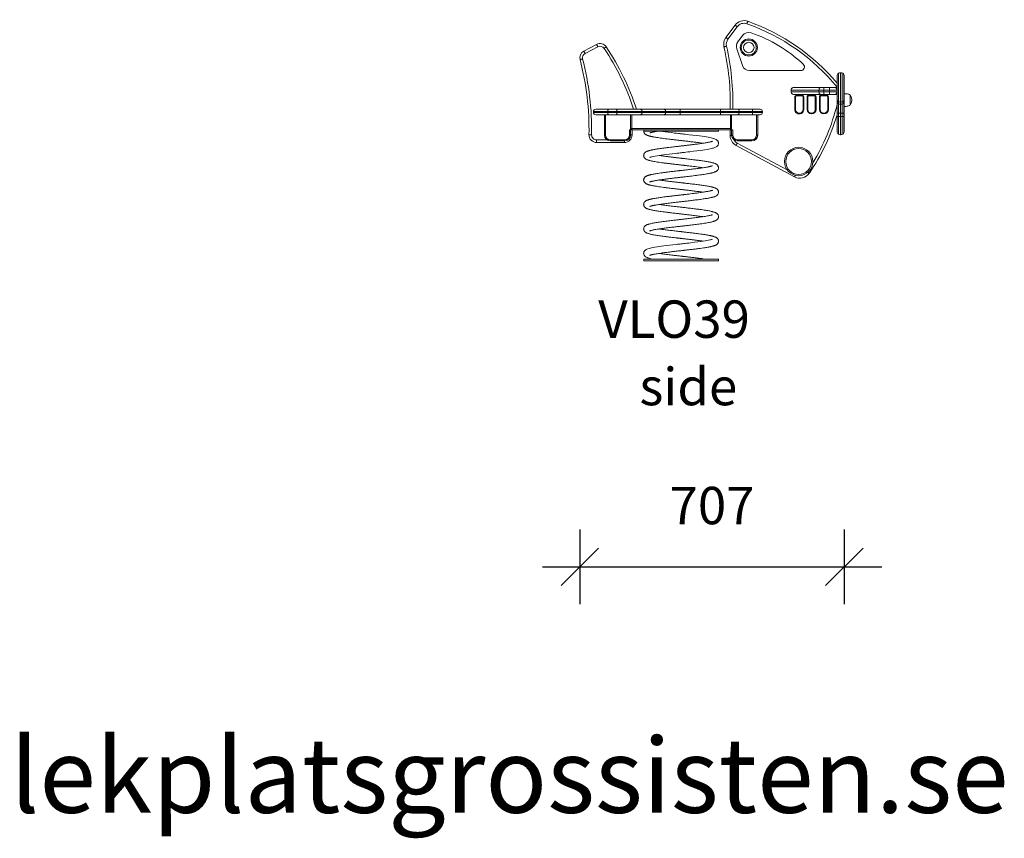
# Model space of a CAD drawing. Units: millimetres. Extents: x 1104 to 7352, y 1603 to 8411.
# Drawn here: x 4720 to 7352, y 6125 to 8314 of the extents above; entities that cross this region are included whole.
import ezdxf

# ---------------------------------------------------------------- set-up
doc = ezdxf.new("R2010")
doc.units = ezdxf.units.MM
doc.header["$PDSIZE"] = -1
doc.layers.get('0').update_dxf_attribs({"color": 1})
for name, color, linetype in [('TIPTAP', 6, 'Continuous'), ('TIPTAP_A1', 4, 'Continuous'), ('TIPTAP_A2', 4, 'Continuous'), ('TIPTAP_DIM', 9, 'Continuous'), ('TIPTAP_TXT', 4, 'Continuous')]:
    doc.layers.add(name, color=color, linetype=linetype)
doc.styles.get("Standard").update_dxf_attribs({"font": 'arial.ttf'})
doc.styles.add('style1', font='arial.ttf', dxfattribs={"height": 100})
doc.dimstyles.new('0000000028386F98', dxfattribs={"dimscale": 100, "dimtxt": 1, "dimasz": 1, "dimexe": 1, "dimexo": 1, "dimgap": 1, "dimtad": 1, "dimdec": 0, "dimtxsty": 'Standard', "dimblk": 'OBLIQUE', "dimcen": 2.5, "dimdle": 1, "dimadec": 0, "dimazin": 0, "dimtfac": 1, "dimtdec": 0, "dimtmove": 0, "dimatfit": 3, "dimldrblk": 'OBLIQUE', "dimfxl": 0, "dimarcsym": 0})

# ---------------------------------------------------------------- blocks, each defined once
blk = doc.blocks.new('VLO39_side')
at = {"layer": 'TIPTAP', "linetype": 'Continuous', "lineweight": 15}
for p, q in [((119.7, 596.7), (144.3, 629.9)), ((149.9, 625.8), (125.3, 592.6)), ((151.6, 585.5), (164.3, 602.7)), ((-260, 560.8), (-225.9, 578.4)), ((-222.7, 572.2), (-256.8, 554.5)), ((164.3, 521.9), (148.8, 567.1)), ((319.7, 508.4), (183.2, 508.4)), ((421, 501.5), (421, 425.4)), ((427.2, 502.9), (425.9, 502.9)), ((425.9, 502.9), (425.9, 424.3)), ((427.2, 424.3), (427.2, 502.9)), ((432, 425.4), (432, 501.5)), ((416.8, 456.6), (416.8, 493.8)), ((436.3, 493.8), (436.3, 431.6)), ((368.6, 456.6), (294.1, 456.6)), ((294.1, 456.6), (294.1, 451.6)), ((294.1, 451.6), (368.6, 451.6)), ((302.6, 463.6), (373.1, 463.6)), ((381.4, 456.6), (368.6, 456.6)), ((368.6, 456.6), (368.6, 451.6)), ((368.6, 451.6), (381.4, 451.6)), ((373.1, 463.6), (381.4, 463.6)), ((381.4, 456.6), (381.4, 463.6)), ((381.4, 463.6), (396.8, 463.6)), ((381.4, 456.6), (381.4, 451.6)), ((396.8, 456.6), (381.4, 456.6)), ((381.4, 444.6), (381.4, 451.6)), ((381.4, 451.6), (396.8, 451.6)), ((396.8, 456.6), (396.8, 463.6)), ((396.8, 463.6), (409.8, 463.6)), ((396.8, 456.6), (396.8, 451.6)), ((416.8, 456.6), (396.8, 456.6)), ((396.8, 444.6), (396.8, 451.6)), ((396.8, 451.6), (416.8, 451.6)), ((409.8, 463.6), (416.8, 463.6)), ((416.8, 456.6), (416.8, 451.6)), ((416.8, 431.6), (416.8, 451.6)), ((373.1, 444.6), (302.6, 444.6)), ((303.9, 405.8), (303.9, 437.9)), ((305.9, 437.9), (303.9, 437.9)), ((305.9, 405.7), (305.9, 437.9)), ((308.9, 442.9), (322.9, 442.9)), ((308.9, 440.9), (308.9, 442.9)), ((308.9, 440.9), (322.9, 440.9)), ((322.9, 440.9), (322.9, 442.9)), ((327.9, 437.9), (325.9, 437.9)), ((325.9, 437.9), (325.9, 404.7)), ((327.9, 437.9), (327.9, 404.7)), ((336.8, 404.7), (336.8, 437.9)), ((336.8, 437.9), (338.8, 437.9)), ((338.8, 404.7), (338.8, 437.9)), ((341.8, 442.9), (355.8, 442.9)), ((341.8, 442.9), (341.8, 440.9)), ((341.8, 440.9), (355.8, 440.9)), ((355.8, 442.9), (355.8, 440.9)), ((358.8, 437.9), (360.8, 437.9)), ((358.8, 437.9), (358.8, 404.7)), ((360.8, 437.9), (360.8, 404.7)), ((369.8, 404.7), (369.8, 437.9)), ((369.8, 437.9), (371.8, 437.9)), ((371.8, 404.7), (371.8, 437.9)), ((381.4, 444.6), (373.1, 444.6)), ((374.8, 442.9), (388.8, 442.9)), ((374.8, 442.9), (374.8, 440.9)), ((374.8, 440.9), (388.8, 440.9)), ((396.8, 444.6), (381.4, 444.6)), ((388.8, 442.9), (388.8, 440.9)), ((391.8, 437.9), (393.8, 437.9)), ((391.8, 437.9), (391.8, 404.7)), ((393.8, 437.9), (393.8, 404.7)), ((409.8, 444.6), (396.8, 444.6)), ((416.8, 444.6), (409.8, 444.6)), ((416.8, 426.2), (416.8, 431.6)), ((416.8, 393.9), (416.8, 426.2)), ((421, 425.4), (421, 420)), ((425.9, 424.3), (427.2, 424.3)), ((425.9, 424.3), (425.9, 418.9)), ((427.2, 418.9), (427.2, 424.3)), ((432, 420), (432, 425.4)), ((436.3, 431.6), (436.3, 426.2)), ((436.3, 426.2), (436.3, 393.9)), ((452.3, 417), (452.3, 443)), ((-234.3, 398.8), (-234.3, 396.8)), ((-195.7, 398.8), (-234.3, 398.8)), ((-234.3, 396.8), (-195.7, 396.8)), ((-227.8, 405.3), (-193.4, 405.3)), ((-172.4, 398.8), (-195.7, 398.8)), ((-195.7, 398.8), (-195.7, 396.8)), ((-195.7, 396.8), (-172.4, 396.8)), ((-193.4, 405.3), (-170.1, 405.3)), ((-104.4, 398.8), (-172.4, 398.8)), ((-172.4, 396.8), (-172.4, 398.8)), ((-172.4, 396.8), (-104.4, 396.8)), ((-170.1, 405.3), (-109.4, 405.3)), ((-109.4, 405.3), (-46.2, 405.3)), ((-104.4, 398.8), (-104.4, 396.8)), ((-41.1, 398.8), (-104.4, 398.8)), ((-104.4, 396.8), (-41.1, 396.8)), ((-46.2, 405.3), (-2.3, 405.3)), ((-41.1, 396.8), (-41.1, 398.8)), ((-2.3, 398.8), (-41.1, 398.8)), ((-41.1, 396.8), (-2.3, 396.8)), ((-2.3, 398.8), (-2.3, 405.3)), ((-2.3, 405.3), (105.3, 405.3)), ((-2.3, 398.8), (-2.3, 396.8)), ((105.3, 398.8), (-2.3, 398.8)), ((-2.3, 390.3), (-2.3, 396.8)), ((-2.3, 396.8), (105.3, 396.8)), ((105.3, 398.8), (105.3, 405.3)), ((105.3, 405.3), (150.1, 405.3)), ((105.3, 396.8), (105.3, 398.8)), ((155.6, 398.8), (105.3, 398.8)), ((105.3, 390.3), (105.3, 396.8)), ((105.3, 396.8), (155.6, 396.8)), ((150.1, 405.3), (190.4, 405.3)), ((155.6, 398.8), (155.6, 396.8)), ((191.2, 398.8), (155.6, 398.8)), ((155.6, 396.8), (191.2, 396.8)), ((190.4, 405.3), (211, 405.3)), ((191.2, 396.8), (191.2, 398.8)), ((217.5, 398.8), (191.2, 398.8)), ((191.2, 396.8), (217.5, 396.8)), ((217.5, 398.8), (217.5, 396.8)), ((327.9, 404.7), (325.9, 404.7)), ((338.8, 404.7), (336.8, 404.7)), ((358.8, 404.7), (360.8, 404.7)), ((371.8, 404.7), (369.8, 404.7)), ((391.8, 404.7), (393.8, 404.7)), ((421, 420), (421, 394.8)), ((421, 394.8), (421, 385.8)), ((425.9, 418.9), (427.2, 418.9)), ((425.9, 418.9), (425.9, 395)), ((425.9, 395), (427.2, 395)), ((425.9, 395), (425.9, 386)), ((427.2, 395), (427.2, 418.9)), ((427.2, 386), (427.2, 395)), ((432, 394.8), (432, 420)), ((432, 385.8), (432, 394.8)), ((452.3, 416.6), (452.3, 417)), ((-193.4, 390.3), (-227.8, 390.3)), ((-205, 336.3), (-205, 390.3)), ((-202, 390.3), (-202, 336.3)), ((-170.1, 390.3), (-193.4, 390.3)), ((-109.4, 390.3), (-170.1, 390.3)), ((-135, 353.3), (-135, 390.3)), ((-132, 390.3), (-132, 353.3)), ((-46.2, 390.3), (-109.4, 390.3)), ((-2.3, 390.3), (-46.2, 390.3)), ((105.3, 390.3), (-2.3, 390.3)), ((150.1, 390.3), (105.3, 390.3)), ((132, 353.3), (132, 390.3)), ((135, 390.3), (135, 353.3)), ((190.4, 390.3), (150.1, 390.3)), ((211, 390.3), (190.4, 390.3)), ((202, 336.3), (202, 390.3)), ((205, 390.3), (205, 336.3)), ((416.8, 384.9), (416.8, 393.9)), ((416.8, 346.3), (416.8, 384.9)), ((421, 385.8), (421, 338.6)), ((425.9, 386), (427.2, 386)), ((425.9, 386), (425.9, 337.2)), ((427.2, 337.2), (427.2, 386)), ((432, 338.6), (432, 385.8)), ((436.3, 393.9), (436.3, 384.9)), ((436.3, 384.9), (436.3, 346.3)), ((-138, 336.3), (-138, 350.3)), ((-132, 350.3), (-138, 350.3)), ((-132, 353.3), (-135, 353.3)), ((-135, 350.3), (-135, 336.3)), ((-132, 353.3), (-132, 350.3)), ((-132, 353.3), (132, 353.3)), ((-85.4, 350.3), (-132, 350.3)), ((-131, 350.3), (-131, 336.6)), ((-100, 350.3), (-100, 346.3)), ((-85.4, 350.3), (85.4, 350.3)), ((-64.8, 346.3), (100, 346.3)), ((132, 350.3), (85.4, 350.3)), ((100, 346.3), (100, 350.3)), ((131, 335), (131, 350.3)), ((132, 353.3), (132, 350.3)), ((135, 353.3), (132, 353.3)), ((138, 350.3), (132, 350.3)), ((135, 336.3), (135, 350.3)), ((138, 350.3), (138, 336.3)), ((-225.7, 323.1), (-225.7, 316.1)), ((-225.7, 323.1), (-197.9, 323.1)), ((-151.5, 316.1), (-225.7, 316.1)), ((-202, 336.3), (-205, 336.3)), ((-189, 323.3), (-189, 320.3)), ((-189, 323.3), (-151, 323.3)), ((-151, 320.3), (-189, 320.3)), ((-151.5, 320.3), (-151.5, 316.1)), ((-151, 323.3), (-151, 320.3)), ((-138, 336.3), (-135, 336.3)), ((-135, 336.6), (-131, 336.6)), ((131, 335), (135.1, 335)), ((135, 336.3), (138, 336.3)), ((151, 323.3), (189, 323.3)), ((151, 320.3), (151, 323.3)), ((189, 320.3), (151, 320.3)), ((189, 320.3), (189, 323.3)), ((205, 336.3), (202, 336.3)), ((425.9, 337.2), (427.2, 337.2)), ((303.4, 224.4), (146.8, 308.6)), ((150.1, 314.7), (283.5, 243)), ((-100, 4), (-100, 0)), ((100, 4), (-100, 4)), ((100, 0), (-100, 0)), ((100, 0), (100, 4))]:
    blk.add_line(p, q, dxfattribs=at)
at = {"layer": 'TIPTAP', "linetype": 'Continuous', "lineweight": 15, "flags": 128}
for points in [[(178.4, 640.4), (178.3, 640.2), (178.2, 639.9), (178, 639.3), (177.7, 638.4), (177.3, 637.4), (176.9, 636.3), (176.5, 635.1), (176, 633.8)], [(144.3, 629.9), (144.4, 629.9), (144.7, 629.6), (145.3, 629.2), (146, 628.7), (146.8, 628.1), (147.8, 627.4), (148.8, 626.6), (149.9, 625.8)], [(119.7, 596.7), (119.8, 596.7), (120.1, 596.4), (120.6, 596), (121.3, 595.5), (122.2, 594.9), (123.2, 594.2), (124.2, 593.4), (125.3, 592.6)], [(-256.8, 554.5), (-257.4, 555.8), (-258, 556.9), (-258.6, 558), (-259.1, 558.9), (-259.5, 559.7), (-259.8, 560.3), (-260, 560.6), (-260, 560.8)], [(-222.7, 572.2), (-223.3, 573.4), (-223.9, 574.6), (-224.5, 575.7), (-225, 576.6), (-225.4, 577.4), (-225.7, 578), (-225.8, 578.3), (-225.9, 578.4)], [(-205.9, 567.9), (-204.8, 568.7), (-203.7, 569.4), (-202.7, 570.1), (-201.8, 570.7), (-201.1, 571.2), (-200.5, 571.5), (-200.2, 571.7), (-200.1, 571.8)], [(114.6, 572.2), (114.7, 572.2), (115.1, 572.3), (115.7, 572.4), (116.6, 572.6), (117.6, 572.9), (118.8, 573.1), (120, 573.4), (121.4, 573.7)], [(-263.4, 539.7), (-264.7, 539.4), (-266, 539), (-267.2, 538.7), (-268.2, 538.5), (-269, 538.3), (-269.7, 538.1), (-270.1, 538), (-270.2, 538)], [(368.6, 456.6), (368.7, 458), (369, 459.3), (369.4, 460.5), (369.9, 461.6), (370.6, 462.5), (371.4, 463.1), (372.2, 463.5), (373.1, 463.6)], [(373.1, 444.6), (372.2, 444.8), (371.4, 445.2), (370.6, 445.8), (369.9, 446.7), (369.4, 447.7), (369, 449), (368.7, 450.3), (368.6, 451.6)], [(-195.7, 398.8), (-195.7, 400.1), (-195.6, 401.3), (-195.4, 402.5), (-195.1, 403.4), (-194.7, 404.3), (-194.3, 404.9), (-193.9, 405.2), (-193.4, 405.3)], [(-193.4, 390.3), (-193.9, 390.5), (-194.3, 390.8), (-194.7, 391.4), (-195.1, 392.3), (-195.4, 393.2), (-195.6, 394.4), (-195.7, 395.6), (-195.7, 396.8)], [(-172.4, 398.8), (-172.3, 400.1), (-172.2, 401.3), (-172, 402.5), (-171.7, 403.4), (-171.3, 404.3), (-170.9, 404.9), (-170.5, 405.2), (-170.1, 405.3)], [(-170.1, 390.3), (-170.5, 390.5), (-170.9, 390.8), (-171.3, 391.4), (-171.7, 392.3), (-172, 393.2), (-172.2, 394.4), (-172.3, 395.6), (-172.4, 396.8)], [(-104.4, 398.8), (-104.5, 400.1), (-104.8, 401.3), (-105.2, 402.5), (-105.9, 403.4), (-106.6, 404.3), (-107.5, 404.9), (-108.5, 405.2), (-109.4, 405.3)], [(-109.4, 390.3), (-108.5, 390.5), (-107.5, 390.8), (-106.6, 391.4), (-105.9, 392.3), (-105.2, 393.2), (-104.8, 394.4), (-104.5, 395.6), (-104.4, 396.8)], [(-41.1, 398.8), (-41.2, 400.1), (-41.5, 401.3), (-42, 402.5), (-42.6, 403.4), (-43.4, 404.3), (-44.3, 404.9), (-45.2, 405.2), (-46.2, 405.3)], [(-46.2, 390.3), (-45.2, 390.5), (-44.3, 390.8), (-43.4, 391.4), (-42.6, 392.3), (-42, 393.2), (-41.5, 394.4), (-41.2, 395.6), (-41.1, 396.8)], [(191.2, 398.8), (191.2, 400.1), (191.2, 401.3), (191.1, 402.5), (191, 403.4), (190.9, 404.3), (190.7, 404.9), (190.6, 405.2), (190.4, 405.3)], [(190.4, 390.3), (190.6, 390.5), (190.7, 390.8), (190.9, 391.4), (191, 392.3), (191.1, 393.2), (191.2, 394.4), (191.2, 395.6), (191.2, 396.8)], [(416.8, 393.9), (416.9, 394), (417.1, 394.2), (417.4, 394.3), (417.9, 394.4), (418.5, 394.5), (419.3, 394.6), (420.1, 394.7), (421, 394.8)], [(432, 394.8), (433, 394.7), (433.8, 394.6), (434.5, 394.5), (435.2, 394.4), (435.7, 394.3), (436, 394.2), (436.2, 394), (436.3, 393.9)], [(416.8, 384.9), (416.9, 385), (417.1, 385.2), (417.4, 385.3), (417.9, 385.4), (418.5, 385.5), (419.3, 385.6), (420.1, 385.7), (421, 385.8)], [(432, 385.8), (433, 385.7), (433.8, 385.6), (434.5, 385.5), (435.2, 385.4), (435.7, 385.3), (436, 385.2), (436.2, 385), (436.3, 384.9)], [(-84, 276.3), (-83.9, 276.3), (-83.4, 276.5), (-82.5, 276.7), (-81.3, 277), (-79.2, 277.6), (-76.9, 278.2), (-73.3, 278.9), (-68.9, 279.8), (-63.6, 280.7), (-58.9, 281.4), (-53.5, 282.2), (-47.4, 283.1), (-40.9, 283.9), (-32.2, 285), (-23.6, 286), (-15.3, 287), (-10.4, 287.6), (-5.8, 288.1), (-2.1, 288.6), (0.8, 288.9), (2.9, 289.1), (5.5, 289.4), (8.9, 289.8), (13.1, 290.3), (18.1, 290.9), (23.8, 291.5), (33.3, 292.7), (42.5, 293.8), (51.4, 295), (57.7, 295.9), (63.7, 296.8), (69.3, 297.7), (74.1, 298.6), (78.1, 299.4), (81.4, 300.1), (84.1, 300.8), (86.3, 301.4), (88, 301.9), (89.8, 302.5), (91.9, 303.4), (93.9, 304.5), (95.9, 305.8), (97.4, 307.3), (98.7, 309.2), (99.5, 310.9), (99.9, 312.3), (100, 313.4), (100.1, 314.2), (100, 314.8), (100, 315.5), (99.8, 316.4), (99.5, 317.5), (98.7, 319.3), (97.4, 321.2), (95.8, 322.7), (93.6, 324.2), (91.3, 325.3), (89.1, 326.2), (87, 326.8), (85.3, 327.3), (83.1, 327.9), (80.3, 328.6), (76.8, 329.3), (72.7, 330.1), (67.8, 331), (62.1, 331.9), (56, 332.8), (49.5, 333.7), (40.5, 334.8), (31.2, 336), (21.7, 337.1), (16, 337.8), (11, 338.4), (6.8, 338.9), (3.4, 339.3), (0.8, 339.5), (-1.3, 339.8), (-4.2, 340.1), (-8, 340.5), (-12.5, 341.1), (-17.3, 341.6), (-25.7, 342.6), (-34.2, 343.7), (-42.8, 344.8), (-49.2, 345.6), (-54.6, 346.4), (-54.6, 346.4)], [(-239.2, 336.8), (-240.6, 336.8), (-241.9, 336.9), (-243.1, 336.9), (-244.2, 336.9), (-245, 336.9), (-245.7, 336.9), (-246.1, 336.9), (-246.2, 336.9)], [(146.8, 308.6), (146.9, 308.7), (147, 309), (147.4, 309.6), (147.8, 310.4), (148.3, 311.3), (148.8, 312.4), (149.5, 313.5), (150.1, 314.7)], [(303.4, 224.4), (303.4, 224.5), (303.6, 224.9), (303.9, 225.4), (304.3, 226.2), (304.8, 227.1), (305.4, 228.2), (305.5, 228.4)], [(342.3, 233.8), (342.2, 233.9), (341.8, 234.1), (341.3, 234.5), (340.6, 235), (339.7, 235.6), (338.7, 236.3), (338.6, 236.3)], [(84.3, 57.8), (84.3, 57.8), (84.1, 57.8), (83.5, 57.6), (82.4, 57.2), (81, 56.7), (79, 56.2), (76.5, 55.6), (73.2, 54.9), (69.1, 54.2), (64.2, 53.3), (58.6, 52.4), (52.7, 51.5), (44.3, 50.4), (35.4, 49.3), (26.1, 48.1), (20.4, 47.4), (15.1, 46.8), (10.6, 46.3), (7, 45.9), (4.1, 45.6), (2.3, 45.4), (0.3, 45.1), (-2.2, 44.8), (-5.4, 44.5), (-9.2, 44), (-13.3, 43.6), (-21.7, 42.6), (-30.4, 41.5), (-39.3, 40.5), (-46, 39.6), (-52.5, 38.7), (-58.4, 37.9), (-63.7, 37.1), (-69.8, 36.1), (-75, 35.1), (-79.3, 34.2), (-82.3, 33.5), (-85.4, 32.7), (-88.5, 31.8), (-91.6, 30.6), (-93.4, 29.7), (-95.1, 28.6), (-96.6, 27.4), (-97.6, 26.3), (-98.5, 25.1), (-99.3, 23.5), (-99.9, 21.4), (-100.1, 19.6), (-99.9, 18.2), (-99.7, 17.1), (-99.5, 16.3), (-98.9, 15), (-98.1, 13.7), (-96.9, 12.2), (-95, 10.6), (-92.9, 9.4), (-91.1, 8.5), (-89.5, 7.9), (-88.2, 7.4), (-86.2, 6.8), (-83.6, 6.1), (-80.4, 5.3), (-76.6, 4.5), (-73.8, 4), (-73.8, 4)]]:
    blk.add_lwpolyline(points, dxfattribs=at)
at = {"layer": 'TIPTAP', "linetype": 'Continuous', "lineweight": 15}
for centre, radius in [((180.9, 570.3), 23), ((180.9, 570.3), 20), ((180.9, 570.3), 14), ((314.2, 265.4), 38), ((314.2, 265.4), 34.4)]:
    blk.add_circle(centre, radius, dxfattribs=at)
for centre, radius, start, end in [((168.4, 612.1), 30, 70.5949, 143.4549), ((168.4, 612.1), 23, 70.5949, 143.4549), ((-4.4, 121.6), 543, 39.1394, 70.5949), ((-4.4, 121.6), 550, 40.027, 70.5949), ((180.4, 590.8), 20, 70.8417, 143.4549), ((56.9, 235.4), 396.2, 47.1227, 70.8417), ((-216.7, 560.7), 20, 33.8598, 117.375), ((143.8, 578.9), 30, 143.4549, 192.9309), ((143.8, 578.9), 23, 143.4549, 192.9309), ((167.7, 573.6), 20, 143.4549, 198.973), ((-250.8, 543), 20, 117.375, 194.6002), ((-250.8, 543), 13, 117.375, 194.6002), ((-216.7, 560.7), 13, 33.8598, 117.375), ((-750.4, 202.6), 655.7, 18.0131, 33.8598), ((-750.4, 202.6), 662.7, 17.8164, 33.8598), ((-528.2, 424.6), 659.5, 358.328, 12.9309), ((-528.2, 424.6), 666.5, 358.3455, 12.9309), ((-992.4, 349.8), 746.3, 359.01, 14.6002), ((-992.4, 349.8), 753.3, 359.01, 14.6002), ((183.2, 528.4), 20, 198.973, 270), ((319.7, 518.4), 10, 270, 47.1227), ((425.9, 493.8), 9.1, 122.2061, 180), ((425.9, 493.8), 9.1, 90, 122.2061), ((427.2, 493.8), 9.1, 57.7939, 90), ((427.2, 493.8), 9.1, 0, 57.7939), ((409.8, 456.6), 7, 0, 90), ((409.8, 451.6), 7, 270, 0), ((308.9, 437.9), 5, 90, 180), ((308.9, 437.9), 3, 90, 180), ((322.9, 437.9), 5, 0, 90), ((322.9, 437.9), 3, 0, 90), ((341.8, 437.9), 5, 90, 180), ((341.8, 437.9), 3, 90, 180), ((355.8, 437.9), 5, 0, 90), ((355.8, 437.9), 3, 0, 90), ((374.8, 437.9), 5, 90, 180), ((374.8, 437.9), 3, 90, 180), ((388.8, 437.9), 5, 0, 90), ((388.8, 437.9), 3, 0, 90), ((423.9, 431.9), 7.12, 182.797, 246.3182), ((423.9, 426.5), 7.12, 182.7976, 246.3177), ((425.8, 435.1), 10.8, 243.6586, 270.288), ((427.3, 435.1), 10.8, 269.712, 296.3414), ((429.2, 431.9), 7.12, 293.6818, 357.203), ((429.2, 426.5), 7.12, 293.6823, 357.2024), ((433.2, 429.8), 23.1, 325.7945, 34.2055), ((-227.8, 398.8), 6.5, 90, 180), ((-227.8, 396.8), 6.5, 180, 270), ((149.6, 399.3), 6.04, 355.4119, 84.5235), ((149.6, 396.4), 6.04, 275.4767, 4.5878), ((211, 398.8), 6.5, 0, 90), ((211, 396.8), 6.5, 270, 0), ((315.9, 404.7), 12, 175.0171, 0), ((315.9, 404.7), 10, 174.5412, 0), ((348.8, 404.7), 12, 180, 0), ((348.8, 404.7), 10, 180, 0), ((-110.9, 545.5), 543, 328.4701, 346.3465), ((381.8, 404.7), 12, 180, 0), ((381.8, 404.7), 10, 180, 0), ((425.8, 429.7), 10.8, 243.6598, 270.2876), ((425.7, 327.7), 67.2, 89.8718, 94.0079), ((427.3, 429.7), 10.8, 269.7124, 296.3402), ((427.3, 327.7), 67.2, 85.9921, 90.1282), ((-110.9, 545.5), 550, 325.4757, 343.6121), ((425.7, 318.7), 67.3, 89.8729, 94.0068), ((427.3, 318.7), 67.3, 85.9932, 90.1271), ((-132, 353.3), 3, 180, 270), ((-63.8, 350.7), 4.58, 253.2041, 286.7959), ((132, 353.3), 3, 270, 0), ((425.9, 346.3), 9.1, 180, 237.7939), ((427.2, 346.3), 9.1, 302.2061, 0), ((-225.7, 336.6), 20.5, 179.01, 270), ((-225.7, 336.6), 13.5, 179.01, 270), ((-189, 336.3), 16, 180, 270), ((-189, 336.3), 13, 180, 270), ((-151.5, 336.6), 20.5, 270, 0), ((-151, 336.3), 13, 270, 0), ((-151, 336.3), 16, 270, 0), ((161, 335), 30, 180, 241.7344), ((151, 336.3), 16, 180, 270), ((151, 336.3), 13, 180, 270), ((161, 335), 23, 208.4201, 241.7344), ((189, 336.3), 13, 270, 0), ((189, 336.3), 16, 270, 0), ((425.9, 346.3), 9.1, 237.7939, 270), ((427.2, 346.3), 9.1, 270, 302.2061), ((317.6, 250.8), 30, 241.7344, 325.4757), ((65.1, -0.5), 4.54, 80.9906, 99.0094)]:
    blk.add_arc(centre, radius, start, end, dxfattribs=at)
for points, knots in [([(294.1, 456.6), (294.2, 457.3), (294.3, 458.7), (295.4, 460.5), (297.1, 462.1), (299.4, 463.3), (301.4, 463.6), (302.5, 463.6), (302.6, 463.6)], [0, 0, 0, 0, 0.168965, 0.337491, 0.516757, 0.725614, 0.971114, 1, 1, 1, 1]), ([(302.6, 444.6), (301.4, 444.7), (299.3, 445), (296.6, 446.5), (294.9, 448.4), (294.2, 450.2), (294.1, 451.3), (294.1, 451.6)], [0, 0, 0, 0, 0.292605, 0.528661, 0.724701, 0.921809, 1, 1, 1, 1]), ([(452.3, 443), (451.5, 443.6), (449.7, 444.7), (446.7, 445.7), (443.3, 446.4), (439.8, 446.7), (437.4, 446.8), (436.3, 446.8)], [0, 0, 0, 0, 0.179641, 0.373067, 0.57321, 0.801599, 1, 1, 1, 1]), ([(303.9, 405.8), (304, 405.8), (304.1, 405.8), (304.5, 405.8), (305, 405.7), (305.5, 405.7), (305.9, 405.7), (305.9, 405.7), (305.9, 405.7)], [0, 0, 0, 0, 0.009698, 0.141974, 0.356707, 0.571215, 0.785605, 1, 1, 1, 1]), ([(436.3, 412.8), (437.2, 412.8), (439.2, 412.8), (442.3, 413.1), (445.7, 413.6), (449.2, 414.6), (451.3, 415.9), (452.3, 416.6)], [0, 0, 0, 0, 0.165863, 0.355961, 0.555865, 0.78688, 1, 1, 1, 1]), ([(-100, 346.3), (-100, 346), (-100, 345.1), (-99.5, 343.5), (-98.8, 342), (-98, 340.7), (-97.2, 339.7), (-96.1, 338.7), (-94.7, 337.7), (-93.2, 336.8), (-91.4, 335.9), (-89.5, 335.1), (-87.5, 334.5), (-85.5, 333.8), (-83.3, 333.3), (-81, 332.7), (-78.9, 332.3), (-76.5, 331.8), (-73.1, 331.1), (-68.5, 330.3), (-62.1, 329.3), (-54.7, 328.2), (-46.4, 327.1), (-37.7, 325.9), (-30.1, 325), (-23.7, 324.2), (-18.7, 323.7), (-13.9, 323.1), (-9.6, 322.6), (-6, 322.2), (-3.1, 321.9), (-0.6, 321.6), (2.2, 321.3), (5.7, 320.9), (10.1, 320.4), (15.1, 319.8), (20.7, 319.1), (26.4, 318.4), (32, 317.8), (38.7, 316.9), (46.4, 315.9), (53.5, 315), (57.2, 314.4), (58.4, 314.2)], [0, 0, 0, 0, 0.008401, 0.021453, 0.033509, 0.044334, 0.056066, 0.072586, 0.092531, 0.115874, 0.139372, 0.161126, 0.18114, 0.199426, 0.222169, 0.241657, 0.259678, 0.279015, 0.299773, 0.337483, 0.378984, 0.424067, 0.471497, 0.517329, 0.560961, 0.585994, 0.610117, 0.633301, 0.654434, 0.671605, 0.684757, 0.694659, 0.707299, 0.72391, 0.744489, 0.769008, 0.79652, 0.82431, 0.852185, 0.8804, 0.928111, 0.976424, 1, 1, 1, 1]), ([(-99.9, 346.3), (-99.8, 346.3), (-99.5, 346.3), (-98.4, 346.3), (-96.6, 346.3), (-94.3, 346.3), (-91.5, 346.3), (-88, 346.3), (-84, 346.3), (-79.3, 346.3), (-74.8, 346.3), (-70.5, 346.3), (-67.5, 346.3), (-65.7, 346.3), (-65.1, 346.3)], [0, 0, 0, 0, 0.075283, 0.174671, 0.274767, 0.370093, 0.465413, 0.563676, 0.661924, 0.760447, 0.860189, 0.918596, 0.977811, 1, 1, 1, 1]), ([(-83.8, 341.9), (-83.8, 341.9), (-83.7, 341.8), (-83.2, 342), (-82.2, 342.3), (-80.5, 342.8), (-78.1, 343.4), (-75.2, 344), (-71.9, 344.7), (-67.9, 345.4), (-64.7, 345.9), (-63.1, 346.2)], [0, 0, 0, 0, 0.04017, 0.129217, 0.233414, 0.353455, 0.490376, 0.604156, 0.727257, 0.859367, 1, 1, 1, 1]), ([(84.2, 319.6), (84.2, 319.6), (84.3, 319.7), (83.9, 319.5), (83.4, 319.3), (82.7, 319.1), (81.8, 318.8), (80.5, 318.4), (78.7, 318), (76.2, 317.4), (73, 316.7), (69, 315.9), (64.2, 315.1), (58.7, 314.2), (52.8, 313.4), (45.8, 312.4), (37.7, 311.4), (28.4, 310.2), (20.3, 309.2), (13.7, 308.5), (9.2, 308), (5.4, 307.5), (2.4, 307.2), (-0.1, 306.9), (-2.8, 306.6), (-6.2, 306.2), (-10.3, 305.7), (-15, 305.2), (-21.2, 304.5), (-28.7, 303.6), (-37.4, 302.5), (-45.5, 301.5), (-52.5, 300.5), (-58.5, 299.7), (-63.8, 298.9), (-68.4, 298.1), (-72.6, 297.4), (-76.2, 296.7), (-79.3, 296.1), (-81.9, 295.5), (-84.3, 294.9), (-86.5, 294.2), (-88.8, 293.5), (-91, 292.7), (-93.1, 291.7), (-94.7, 290.7), (-96.1, 289.7), (-97.1, 288.8), (-97.9, 287.9), (-98.8, 286.5), (-99.6, 284.7), (-100.1, 282.3), (-100.1, 280.4), (-99.7, 278.7), (-99.1, 277.2), (-98.3, 275.7), (-97, 274.1), (-95.3, 272.6), (-93.2, 271.3), (-90.8, 270.2), (-88.4, 269.3), (-86.1, 268.6), (-83.4, 267.8), (-80.2, 267.1), (-75.7, 266.2), (-70.2, 265.1), (-63.5, 264), (-55.8, 262.9), (-47.3, 261.7), (-38.3, 260.6), (-29, 259.4), (-20.7, 258.4), (-13.8, 257.6), (-8.5, 257), (-3.8, 256.5), (0, 256.1), (2.9, 255.7), (5.1, 255.5), (7.2, 255.2), (9.7, 254.9), (12.8, 254.6), (16.4, 254.2), (21.8, 253.5), (28.9, 252.7), (37.5, 251.6), (45.5, 250.6), (52.5, 249.6), (56.5, 249), (58.4, 248.8)], [0, 0, 0, 0, 0.001146, 0.010678, 0.01937, 0.027169, 0.03405, 0.040246, 0.050409, 0.061848, 0.074559, 0.088668, 0.104176, 0.120264, 0.136175, 0.15185, 0.17259, 0.1932, 0.213545, 0.224836, 0.234361, 0.242171, 0.248284, 0.252754, 0.257908, 0.264853, 0.273594, 0.283653, 0.294095, 0.312244, 0.331347, 0.351631, 0.367424, 0.3826, 0.396927, 0.41041, 0.423179, 0.435212, 0.446476, 0.457444, 0.465659, 0.474713, 0.48461, 0.49537, 0.507097, 0.518817, 0.52637, 0.532825, 0.538189, 0.542923, 0.549991, 0.557693, 0.564373, 0.569856, 0.575037, 0.581268, 0.59082, 0.602148, 0.614601, 0.626333, 0.637233, 0.64732, 0.656628, 0.671082, 0.687157, 0.705024, 0.724636, 0.745657, 0.766512, 0.787195, 0.807718, 0.827962, 0.839931, 0.851221, 0.86084, 0.868739, 0.874901, 0.878704, 0.882632, 0.887802, 0.894212, 0.901855, 0.910426, 0.928419, 0.947595, 0.968097, 0.984276, 1, 1, 1, 1]), ([(-84.2, 210.7), (-84.2, 210.7), (-84.2, 210.6), (-83.7, 210.8), (-82.8, 211.1), (-81.4, 211.6), (-79.5, 212.1), (-77.2, 212.6), (-74.2, 213.3), (-70.5, 214), (-66, 214.8), (-60.7, 215.7), (-54.3, 216.6), (-46.7, 217.7), (-37.9, 218.9), (-29.9, 219.8), (-23, 220.7), (-17.5, 221.3), (-12.5, 221.9), (-8.1, 222.4), (-4.6, 222.8), (-1.8, 223.1), (0.8, 223.4), (3.6, 223.7), (7.2, 224.2), (12.6, 224.8), (19.7, 225.6), (28.2, 226.6), (37, 227.7), (45.7, 228.8), (54.1, 229.9), (61.5, 231), (68, 232), (73.4, 233), (77.4, 233.8), (80.3, 234.4), (82.7, 234.9), (85.2, 235.6), (88, 236.4), (90.5, 237.4), (92.8, 238.4), (94.7, 239.4), (96.2, 240.6), (97.4, 241.8), (98.6, 243.3), (99.5, 245.3), (100.1, 247.6), (100.1, 249.5), (99.8, 251.3), (99.2, 252.8), (98.6, 254.2), (97.5, 255.6), (96.1, 257), (94.3, 258.3), (92.2, 259.4), (90, 260.4), (87.6, 261.2), (85.1, 261.9), (82.5, 262.6), (79.6, 263.3), (76.1, 264), (72, 264.8), (67.2, 265.6), (61.6, 266.5), (54.7, 267.5), (46.7, 268.6), (37.8, 269.7), (29.8, 270.7), (22.8, 271.5), (17, 272.2), (12.1, 272.8), (8.6, 273.2), (5.8, 273.5), (3, 273.8), (-0.5, 274.2), (-4.9, 274.7), (-11.2, 275.5), (-19.3, 276.4), (-28.7, 277.5), (-37.1, 278.6), (-44.4, 279.5), (-50.6, 280.3), (-55.4, 281), (-57.8, 281.4), (-58.4, 281.5)], [0, 0, 0, 0, 0.0015011, 0.0150415, 0.0266706, 0.0364183, 0.0461358, 0.057197, 0.0695963, 0.0833117, 0.0982995, 0.1141575, 0.1300254, 0.1510687, 0.1718541, 0.1922473, 0.2043554, 0.2163697, 0.2271304, 0.2361838, 0.2435143, 0.2491167, 0.2534384, 0.2590998, 0.2665168, 0.2756604, 0.2926773, 0.3108268, 0.3300411, 0.3502216, 0.3709182, 0.3905646, 0.4088595, 0.4257093, 0.4410574, 0.4495473, 0.4584623, 0.4686947, 0.4802798, 0.4932422, 0.5051035, 0.5171888, 0.5273498, 0.5354721, 0.5418918, 0.5487814, 0.5563884, 0.5631479, 0.5686791, 0.5736345, 0.5796287, 0.5867275, 0.5966868, 0.6081163, 0.619412, 0.6299206, 0.6396993, 0.6510245, 0.6616053, 0.6730284, 0.685592, 0.699262, 0.7139881, 0.7297891, 0.7465696, 0.7681968, 0.7885328, 0.8075007, 0.8209688, 0.8336408, 0.8439177, 0.8514061, 0.8557457, 0.8612906, 0.8685626, 0.8775422, 0.8881969, 0.9079787, 0.9281219, 0.9484831, 0.9638225, 0.9791991, 0.9947769, 1, 1, 1, 1]), ([(84, 253.9), (84, 253.9), (83.9, 254), (83.5, 253.8), (82.8, 253.6), (81.8, 253.3), (80.2, 252.9), (77.9, 252.3), (75.2, 251.7), (72, 251), (67.8, 250.3), (62.1, 249.3), (56, 248.4), (49.6, 247.5), (43.3, 246.6), (36.8, 245.8), (30.2, 245), (23.7, 244.2), (17.4, 243.4), (11.3, 242.7), (5.9, 242.1), (1.4, 241.6), (-1.7, 241.3), (-4.2, 241), (-6.6, 240.7), (-9.8, 240.3), (-13.9, 239.8), (-19, 239.3), (-24.5, 238.6), (-30.2, 237.9), (-37.1, 237.1), (-45.1, 236.1), (-53.9, 234.9), (-61.4, 233.8), (-67.7, 232.8), (-72.7, 231.9), (-77, 231.1), (-80.5, 230.3), (-83.4, 229.6), (-85.8, 229), (-87.9, 228.4), (-90, 227.7), (-91.9, 226.9), (-93.5, 226), (-95.1, 225.1), (-96.7, 223.7), (-98.2, 222.1), (-99.2, 220.1), (-99.8, 218.6), (-100, 217.3), (-100.1, 216.4), (-100.1, 215.4), (-100, 214.5), (-99.7, 213.2), (-99.1, 211.5), (-97.9, 209.6), (-96.3, 207.9), (-94.4, 206.5), (-92.5, 205.5), (-90.3, 204.5), (-88.2, 203.8), (-86.4, 203.2), (-84.7, 202.7), (-82.9, 202.3), (-80.6, 201.7), (-77.6, 201.1), (-73.6, 200.3), (-68.8, 199.5), (-62.7, 198.5), (-55.3, 197.3), (-46.6, 196.2), (-38.6, 195.2), (-31.7, 194.3), (-26, 193.6), (-20.2, 192.9), (-14.8, 192.3), (-10, 191.8), (-6, 191.3), (-2.8, 190.9), (-0.2, 190.6), (2.4, 190.3), (5.6, 190), (9.5, 189.5), (14, 189), (18.9, 188.4), (23.9, 187.8), (29.4, 187.2), (35.5, 186.4), (41.9, 185.6), (48.3, 184.8), (53.8, 184), (57.1, 183.5), (58.4, 183.3)], [0, 0, 0, 0, 0.005313, 0.014231, 0.022832, 0.030945, 0.045623, 0.058156, 0.068713, 0.079522, 0.095286, 0.112568, 0.131301, 0.146241, 0.161688, 0.176782, 0.191374, 0.20541, 0.218848, 0.231658, 0.243425, 0.252638, 0.259106, 0.262819, 0.267721, 0.273833, 0.282763, 0.293428, 0.305465, 0.317652, 0.329922, 0.350747, 0.371954, 0.393412, 0.409605, 0.425219, 0.439572, 0.452607, 0.464286, 0.47459, 0.484074, 0.495021, 0.503347, 0.512535, 0.522181, 0.531173, 0.539481, 0.54693, 0.552945, 0.557524, 0.560723, 0.563061, 0.56649, 0.571267, 0.577444, 0.585016, 0.593772, 0.605081, 0.617377, 0.628429, 0.638055, 0.64628, 0.653372, 0.660915, 0.669191, 0.681348, 0.694892, 0.70984, 0.726026, 0.747623, 0.768753, 0.789685, 0.802154, 0.814518, 0.826752, 0.838451, 0.848445, 0.856731, 0.863312, 0.868174, 0.872841, 0.879281, 0.887499, 0.89728, 0.907556, 0.918165, 0.929082, 0.943236, 0.958034, 0.973435, 0.988829, 1, 1, 1, 1]), ([(-83.9, 145.4), (-83.9, 145.4), (-83.9, 145.4), (-83.6, 145.4), (-83, 145.6), (-81.9, 146), (-80.6, 146.3), (-79, 146.7), (-77.1, 147.2), (-74.7, 147.7), (-71.5, 148.4), (-67.5, 149.1), (-62.7, 149.9), (-57.1, 150.8), (-51, 151.7), (-44.6, 152.5), (-37.8, 153.4), (-31, 154.3), (-24, 155.1), (-16.9, 155.9), (-10.6, 156.7), (-5.3, 157.3), (-1.3, 157.7), (1.9, 158.1), (4.5, 158.4), (7, 158.7), (10.2, 159), (14.1, 159.5), (18.7, 160), (23.7, 160.6), (29.4, 161.3), (35.6, 162.1), (42.3, 162.9), (49, 163.8), (55.6, 164.7), (61.8, 165.6), (67.3, 166.5), (72, 167.3), (76, 168), (79.3, 168.7), (82.2, 169.4), (84.8, 170), (87.6, 170.8), (90.4, 171.8), (93.1, 173), (95.4, 174.4), (97.5, 176.3), (99, 178.6), (99.9, 181), (100.1, 182.9), (100, 184.5), (99.7, 186.3), (99, 188), (98, 189.6), (96.8, 190.9), (95.6, 192), (94.2, 192.9), (92.8, 193.7), (91.2, 194.4), (89, 195.3), (86.4, 196.1), (83.3, 197), (80.5, 197.6), (77.3, 198.3), (73.2, 199.1), (67.9, 200), (62.1, 201), (56, 201.9), (49.8, 202.7), (43.3, 203.6), (36.8, 204.4), (30.4, 205.2), (24, 205.9), (17.8, 206.7), (12.4, 207.3), (7.9, 207.8), (4.7, 208.2), (2, 208.5), (-0.5, 208.8), (-3.6, 209.1), (-7.5, 209.6), (-12.1, 210.1), (-17.4, 210.7), (-23.1, 211.4), (-30, 212.2), (-38.1, 213.2), (-46.9, 214.4), (-53.7, 215.3), (-57.3, 215.8), (-58.4, 216)], [0, 0, 0, 0, 0.001726, 0.010731, 0.02275, 0.033561, 0.042955, 0.050878, 0.058543, 0.06934, 0.081478, 0.094929, 0.109643, 0.125563, 0.141617, 0.157507, 0.17317, 0.18855, 0.203674, 0.218685, 0.23325, 0.243236, 0.251482, 0.257987, 0.262753, 0.267472, 0.273947, 0.282181, 0.292103, 0.302715, 0.313792, 0.328267, 0.3434, 0.35914, 0.375552, 0.392134, 0.407657, 0.422037, 0.435238, 0.447242, 0.458128, 0.468784, 0.480456, 0.493195, 0.50702, 0.521139, 0.53367, 0.544578, 0.55423, 0.55937, 0.564868, 0.570665, 0.576085, 0.582527, 0.589732, 0.598895, 0.607054, 0.616148, 0.6249, 0.633038, 0.647642, 0.660097, 0.670452, 0.680614, 0.695584, 0.712115, 0.730192, 0.744902, 0.760525, 0.775975, 0.790787, 0.804929, 0.818517, 0.831598, 0.84406, 0.852518, 0.859196, 0.864097, 0.868714, 0.875029, 0.883033, 0.892715, 0.904126, 0.91625, 0.928495, 0.949089, 0.969805, 0.990746, 1, 1, 1, 1]), ([(83.7, 188.3), (83.7, 188.4), (83.7, 188.4), (83.2, 188.3), (82.3, 188), (80.7, 187.6), (78.6, 187), (76.1, 186.4), (73.2, 185.8), (69.5, 185.1), (65.2, 184.4), (60, 183.5), (54.1, 182.6), (47, 181.7), (39, 180.6), (30.1, 179.5), (22.5, 178.6), (16.4, 177.9), (11.8, 177.3), (7.9, 176.9), (4.9, 176.6), (2.3, 176.3), (-0.3, 176), (-3.6, 175.6), (-7.7, 175.1), (-12.6, 174.5), (-19.4, 173.8), (-27.6, 172.8), (-37.1, 171.7), (-45.5, 170.6), (-52.8, 169.6), (-59.2, 168.7), (-65, 167.8), (-70, 167), (-74, 166.2), (-77.4, 165.6), (-80.1, 165), (-82.5, 164.4), (-84.4, 163.9), (-86.4, 163.4), (-88.3, 162.8), (-90.4, 162), (-92.4, 161.2), (-94.1, 160.3), (-95.4, 159.4), (-96.5, 158.5), (-97.3, 157.7), (-98, 156.8), (-98.7, 155.8), (-99.3, 154.6), (-99.7, 153.2), (-100, 151.8), (-100.1, 150.1), (-99.9, 148.6), (-99.5, 147), (-98.8, 145.7), (-97.9, 144.2), (-96.7, 142.8), (-94.9, 141.4), (-93.4, 140.5), (-91.4, 139.5), (-89.4, 138.7), (-87.5, 138.1), (-85.3, 137.4), (-82.5, 136.7), (-79.2, 136), (-75.2, 135.2), (-70.5, 134.3), (-65.1, 133.4), (-59.2, 132.5), (-52.3, 131.5), (-44.3, 130.4), (-35.2, 129.3), (-26.5, 128.2), (-18.9, 127.3), (-12.8, 126.6), (-7.7, 126), (-3.4, 125.5), (0.4, 125.1), (4.4, 124.6), (9, 124.1), (14.3, 123.5), (20, 122.8), (26.1, 122.1), (32.6, 121.3), (39.3, 120.5), (46, 119.6), (52.3, 118.7), (56.4, 118.2), (58.3, 117.9), (58.4, 117.8)], [0, 0, 0, 0, 0.004149, 0.013777, 0.027309, 0.039668, 0.050787, 0.061474, 0.073205, 0.086115, 0.100206, 0.115449, 0.131792, 0.14823, 0.169118, 0.188954, 0.207602, 0.21818, 0.227988, 0.236061, 0.242376, 0.246952, 0.251933, 0.258671, 0.267174, 0.277444, 0.289249, 0.309471, 0.329989, 0.351066, 0.367198, 0.38354, 0.399856, 0.415001, 0.427488, 0.438908, 0.44923, 0.458435, 0.46694, 0.474514, 0.483058, 0.49259, 0.503109, 0.512968, 0.521091, 0.528003, 0.533689, 0.538149, 0.542061, 0.546873, 0.551044, 0.555619, 0.56057, 0.567062, 0.572569, 0.578321, 0.583762, 0.591262, 0.597943, 0.609402, 0.619983, 0.629861, 0.63931, 0.649798, 0.661545, 0.674509, 0.68874, 0.704333, 0.720482, 0.736506, 0.75235, 0.773201, 0.794008, 0.814689, 0.829495, 0.842235, 0.852895, 0.861559, 0.868592, 0.876665, 0.886283, 0.897227, 0.909265, 0.922359, 0.936485, 0.951782, 0.968005, 0.983733, 0.998695, 1, 1, 1, 1]), ([(-84.2, 79.7), (-84.2, 79.7), (-84.3, 79.7), (-83.8, 79.9), (-82.8, 80.2), (-81.2, 80.7), (-79, 81.3), (-76.1, 82), (-72.3, 82.8), (-67.2, 83.7), (-60.6, 84.8), (-52.6, 86), (-44.5, 87.1), (-36.7, 88.1), (-29.6, 89), (-22.7, 89.8), (-16.4, 90.5), (-10.9, 91.2), (-6.1, 91.7), (-1.8, 92.2), (2.3, 92.7), (6.7, 93.2), (11.6, 93.7), (17, 94.4), (23.1, 95.1), (29.9, 95.9), (37, 96.8), (44.1, 97.7), (51.6, 98.7), (59.2, 99.7), (66.6, 100.9), (73.1, 102), (78.5, 103.1), (83.1, 104.1), (86.4, 105), (88.7, 105.8), (90.4, 106.4), (92.2, 107.2), (94.5, 108.4), (96.5, 109.9), (97.9, 111.5), (98.8, 112.9), (99.3, 113.9), (99.7, 114.9), (99.9, 116.1), (100.1, 117.3), (100.1, 118.7), (99.7, 120.8), (98.8, 123), (97.5, 124.7), (95.9, 126.3), (93.8, 127.7), (91.7, 128.8), (88.9, 129.9), (86, 130.8), (82.5, 131.7), (78.6, 132.6), (73.8, 133.6), (68.2, 134.5), (61.5, 135.6), (53.8, 136.7), (45.9, 137.8), (38.3, 138.8), (31.6, 139.6), (25.3, 140.3), (19.3, 141), (13.8, 141.7), (8.9, 142.3), (4.5, 142.8), (0.7, 143.2), (-3.2, 143.6), (-7.8, 144.2), (-13.3, 144.8), (-19.7, 145.5), (-26.6, 146.4), (-33.6, 147.2), (-40.3, 148.1), (-46.8, 148.9), (-52.9, 149.7), (-56.6, 150.3), (-58.4, 150.6)], [0, 0, 0, 0, 0.003986, 0.013599, 0.023434, 0.034502, 0.046914, 0.060669, 0.075739, 0.091923, 0.113578, 0.135319, 0.157117, 0.173409, 0.18956, 0.204591, 0.217931, 0.229519, 0.239318, 0.247679, 0.256203, 0.265073, 0.274925, 0.286254, 0.29912, 0.313517, 0.329415, 0.346075, 0.362254, 0.383291, 0.403742, 0.423485, 0.442404, 0.460158, 0.476711, 0.486037, 0.494893, 0.504143, 0.514661, 0.526408, 0.535173, 0.542134, 0.547284, 0.550635, 0.553573, 0.557496, 0.562366, 0.568499, 0.576189, 0.585419, 0.595077, 0.604866, 0.619782, 0.63409, 0.647662, 0.660561, 0.676722, 0.693161, 0.710756, 0.729491, 0.749584, 0.770966, 0.786974, 0.801774, 0.815449, 0.828088, 0.83965, 0.85007, 0.859015, 0.866411, 0.873892, 0.883358, 0.894805, 0.908327, 0.923497, 0.938874, 0.954292, 0.969693, 0.985149, 1, 1, 1, 1]), ([(84.1, 123.2), (84.1, 123.2), (84.1, 123.3), (83.8, 123.1), (82.7, 122.7), (81.3, 122.3), (78.8, 121.6), (75.3, 120.8), (70.4, 119.8), (64.4, 118.8), (57.3, 117.6), (49.3, 116.5), (41, 115.4), (33.2, 114.4), (26.1, 113.6), (19.6, 112.8), (13.6, 112.1), (8.4, 111.5), (3.7, 111), (-0.7, 110.5), (-4.9, 110), (-9.3, 109.5), (-14.3, 108.9), (-20.1, 108.2), (-26.6, 107.5), (-33.6, 106.6), (-40.8, 105.7), (-47.8, 104.8), (-54.5, 103.9), (-60.9, 103), (-66.8, 102), (-72.2, 101.1), (-77.1, 100.2), (-81.5, 99.2), (-85.2, 98.3), (-88.1, 97.4), (-90.5, 96.6), (-92.6, 95.7), (-94.8, 94.4), (-96.8, 92.8), (-98.3, 91), (-99.4, 88.8), (-100, 86.8), (-100.1, 85.1), (-99.9, 83.2), (-99.4, 81.4), (-98.7, 79.9), (-98.1, 79), (-97.5, 78.2), (-96.6, 77.4), (-95.6, 76.5), (-94.2, 75.5), (-92.4, 74.5), (-90, 73.5), (-87.1, 72.5), (-84.2, 71.7), (-81.1, 70.9), (-77.4, 70.1), (-72.5, 69.2), (-66.9, 68.2), (-60.9, 67.3), (-54.7, 66.4), (-48, 65.5), (-40.5, 64.5), (-32.2, 63.5), (-23.4, 62.4), (-16.3, 61.6), (-11.1, 61), (-7.8, 60.6), (-5.1, 60.3), (-3, 60), (-1, 59.8), (1.5, 59.5), (4.9, 59.1), (9.2, 58.6), (14.3, 58.1), (19.7, 57.4), (26.6, 56.6), (34.7, 55.6), (43.8, 54.5), (51.6, 53.4), (56.5, 52.7), (58.4, 52.4), (58.5, 52.4)], [0, 0, 0, 0, 0.0024777, 0.0103321, 0.0176318, 0.0291699, 0.0414364, 0.0588596, 0.0774792, 0.0970267, 0.1173647, 0.1383637, 0.1600363, 0.1767475, 0.1923517, 0.206451, 0.2190115, 0.2300247, 0.2395854, 0.2484311, 0.256938, 0.2656206, 0.2760169, 0.2882135, 0.3021771, 0.3178392, 0.3342223, 0.3507179, 0.3672672, 0.3838103, 0.4002901, 0.4168463, 0.4331688, 0.4503565, 0.4658687, 0.4796688, 0.4917715, 0.5029311, 0.5144562, 0.5264373, 0.5370388, 0.5466696, 0.5513759, 0.5571073, 0.5637859, 0.5698108, 0.5746706, 0.5784509, 0.5825844, 0.5873439, 0.5946925, 0.6031944, 0.6128431, 0.6273726, 0.6406968, 0.6528318, 0.663811, 0.6784941, 0.6952775, 0.7141851, 0.7297147, 0.7463338, 0.7630169, 0.7790483, 0.7994408, 0.8186036, 0.8364515, 0.8444902, 0.8512851, 0.8568502, 0.8611744, 0.8647741, 0.8694467, 0.8766719, 0.8856609, 0.8964032, 0.908397, 0.9205236, 0.9409398, 0.9618666, 0.9832151, 0.9994181, 1, 1, 1, 1]), ([(-84, 14.4), (-84, 14.4), (-84, 14.4), (-83.1, 14.7), (-81.6, 15.1), (-79.6, 15.7), (-77.2, 16.3), (-74.4, 16.9), (-71, 17.6), (-66.5, 18.4), (-60.6, 19.3), (-54.2, 20.3), (-47.7, 21.2), (-41.3, 22.1), (-34.7, 22.9), (-28.5, 23.6), (-22.9, 24.3), (-17.8, 24.9), (-12.8, 25.5), (-7.9, 26.1), (-3.3, 26.6), (0.7, 27.1), (3.9, 27.4), (6.3, 27.7), (8.7, 28), (11.8, 28.3), (15.9, 28.8), (21, 29.4), (26.4, 30), (32.1, 30.7), (39, 31.6), (46.8, 32.6), (55.5, 33.7), (62.9, 34.8), (69.1, 35.9), (74, 36.7), (78.1, 37.6), (81.5, 38.3), (84.3, 39), (86.6, 39.6), (88.7, 40.3), (90.5, 41), (92.3, 41.7), (93.8, 42.5), (95.1, 43.4), (96.5, 44.5), (97.8, 45.9), (98.9, 47.5), (99.7, 49.4), (100, 51.2), (100.1, 52.9), (99.9, 54.5), (99.4, 56), (98.8, 57.4), (97.7, 59), (96.4, 60.4), (94.6, 61.8), (92.5, 62.9), (90.2, 63.9), (87.9, 64.7), (85.8, 65.4), (84, 65.9), (82.1, 66.3), (79.8, 66.9), (76.9, 67.5), (73.2, 68.2), (68.5, 69), (63.1, 69.9), (56.4, 70.9), (48.5, 72), (39.4, 73.2), (31.3, 74.2), (24.4, 75), (18.8, 75.6), (13.5, 76.3), (8.8, 76.8), (5, 77.2), (2.2, 77.6), (0.1, 77.8), (-1.9, 78), (-4.3, 78.3), (-7.2, 78.6), (-11.3, 79.1), (-16.6, 79.7), (-23, 80.5), (-29.6, 81.3), (-36.3, 82.1), (-43, 83), (-49.6, 83.8), (-54.8, 84.5), (-57.6, 85), (-58.4, 85.1)], [0, 0, 0, 0, 0.0049839, 0.0203167, 0.0345461, 0.0476968, 0.0597001, 0.070695, 0.0821222, 0.0984397, 0.115947, 0.1348486, 0.1499485, 0.165522, 0.1805733, 0.1949788, 0.2061216, 0.2169564, 0.2274596, 0.2376107, 0.2469375, 0.2561306, 0.262551, 0.2662548, 0.2711288, 0.2771782, 0.286023, 0.2966364, 0.3086831, 0.3209583, 0.3333351, 0.3541108, 0.3750909, 0.3965374, 0.4128735, 0.4285595, 0.4428451, 0.4557681, 0.467431, 0.477795, 0.4872513, 0.4977391, 0.50546, 0.5137745, 0.5225906, 0.5293646, 0.536293, 0.5433708, 0.5502085, 0.5574997, 0.5627256, 0.5674618, 0.5726406, 0.5782252, 0.5843972, 0.5934222, 0.6042651, 0.6168315, 0.6288472, 0.639288, 0.6482737, 0.6559191, 0.6638579, 0.6726876, 0.6823981, 0.6957489, 0.7104012, 0.7263014, 0.7426041, 0.7640598, 0.7850746, 0.8055311, 0.8176192, 0.8296207, 0.841065, 0.8508237, 0.8588343, 0.8641747, 0.8683047, 0.8719136, 0.8766708, 0.8826418, 0.8898149, 0.9024509, 0.9159461, 0.9301514, 0.9450237, 0.960507, 0.976552, 0.9930563, 1, 1, 1, 1]), ([(65.8, 4), (63.5, 4.4), (58.9, 5.1), (51.6, 6.1), (44.5, 7.1), (37.8, 7.9), (31.6, 8.7), (26, 9.3), (21, 9.9), (16.5, 10.5), (12.6, 10.9), (9.5, 11.3), (7, 11.6), (4.9, 11.8), (2.7, 12.1), (0.4, 12.3), (-2.8, 12.7), (-7, 13.2), (-12.4, 13.8), (-18.4, 14.5), (-25.1, 15.3), (-32.2, 16.1), (-39.4, 17), (-46.3, 17.9), (-52.7, 18.8), (-56.5, 19.4), (-58.4, 19.7)], [0, 0, 0, 0, 0.070853, 0.1365118, 0.1966171, 0.2509576, 0.2994433, 0.3423758, 0.3799959, 0.4121908, 0.4422632, 0.4651317, 0.4812525, 0.4964722, 0.5125563, 0.5294967, 0.5472834, 0.5816771, 0.6211314, 0.6659716, 0.716216, 0.7717487, 0.8306322, 0.8883396, 0.9448727, 1, 1, 1, 1])]:
    blk.add_open_spline(points, degree=3, knots=knots, dxfattribs=at)
at = {"layer": 'TIPTAP_A1', "insert": (-221.3, -106.2), "char_height": 100, "attachment_point": 1, "style": 'style1'}
blk.add_mtext_dynamic_manual_height_columns('VLO39', width=512.804, gutter_width=500, heights=[0], dxfattribs=at)
at = {"layer": 'TIPTAP_A2', "insert": (-157.8, -286.5), "char_height": 100, "attachment_point": 1, "style": 'style1'}
blk.add_mtext_dynamic_manual_height_columns('{\\W1.5193; }side', width=364.118, gutter_width=500, heights=[0], dxfattribs=at)
blk = doc.blocks.new('_Oblique')
at = {"color": 0, "linetype": 'ByBlock', "lineweight": -2}
blk.add_line((-0.5, -0.5), (0.5, 0.5), dxfattribs=at)
blk = doc.blocks.new('*D8')
at = {"layer": 'Defpoints', "color": 0}
for p in [(6217.5, 8212.2), (6924.6, 8015.5), (6924.6, 6850.5)]:
    blk.add_point(p, dxfattribs=at)
at = {"layer": 'TIPTAP_DIM', "color": 0, "linetype": 'ByBlock', "lineweight": -2}
for p, q in [((6217.5, 6950.5), (6217.5, 6750.5)), ((6924.6, 6950.5), (6924.6, 6750.5)), ((6117.5, 6850.5), (7024.6, 6850.5))]:
    blk.add_line(p, q, dxfattribs=at)
at = {"layer": 'TIPTAP_DIM', "color": 0, "lineweight": -2, "xscale": 100, "yscale": 100, "zscale": 100, "rotation": 180}
blk.add_blockref('_Oblique', (6217.5, 6850.5), dxfattribs=at)
at = {"layer": 'TIPTAP_DIM', "color": 0, "lineweight": -2, "xscale": 100, "yscale": 100, "zscale": 100}
blk.add_blockref('_Oblique', (6924.6, 6850.5), dxfattribs=at)
at = {"layer": 'TIPTAP_DIM', "color": 0, "insert": (6571, 7001.6), "char_height": 100, "attachment_point": 5}
blk.add_mtext('707', dxfattribs=at)

msp = doc.modelspace()

# ---------------------------------------------------------------- block references
at = {"layer": 'TIPTAP_DIM'}
msp.add_blockref('VLO39_side', (6488.3, 7669.2), dxfattribs=at)

# ---------------------------------------------------------------- texts
at = {"layer": 'TIPTAP_TXT', "insert": (4695.2, 6392.8), "char_height": 200, "attachment_point": 1, "style": 'style1'}
msp.add_mtext_dynamic_manual_height_columns('{\\fTimes New Roman|b0|i0|c0|p16;lekplatsgrossisten.se}', width=2440.248, gutter_width=500, heights=[0], dxfattribs=at)

# ---------------------------------------------------------------- dimensions: what is measured, and where the dimension line sits
at = {"layer": 'TIPTAP_DIM'}
dim = msp.add_linear_dim(base=(6924.6, 6850.5), p1=(6217.5, 8212.2), p2=(6924.6, 8015.5), dimstyle='0000000028386F98', dxfattribs=at)
dim.commit()
dim.dimension.update_dxf_attribs({"geometry": '*D8', "text_midpoint": (6571, 7001.6)})

doc.saveas('drawing.dxf')
